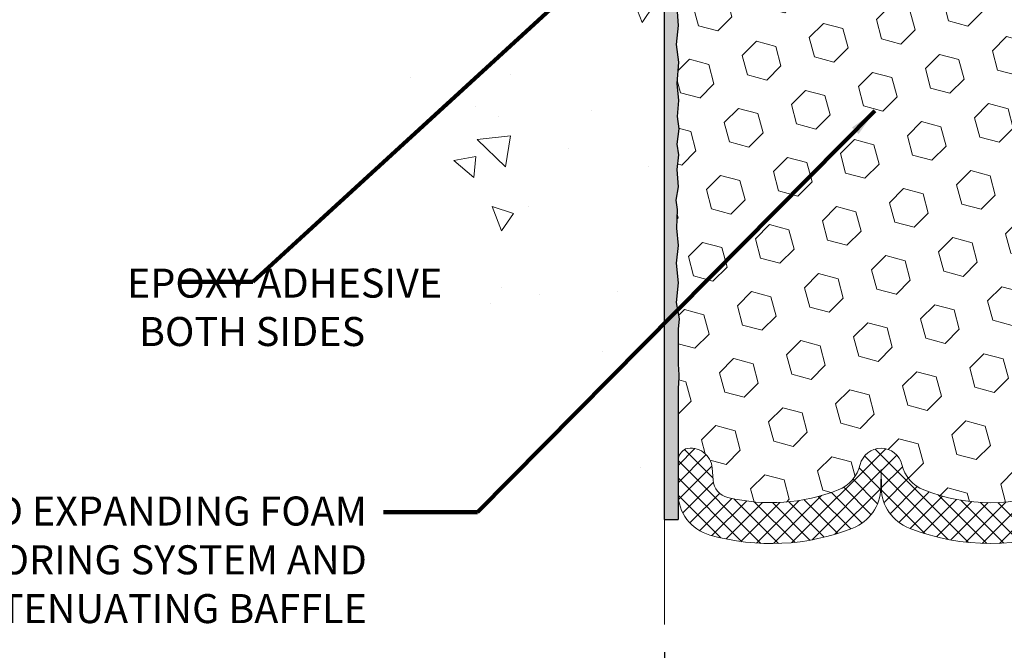
# Model space of a CAD drawing. Extents: x -3 to 2303, y -3 to 568.
# Drawn here: x 6 to 10, y 3 to 6 of the extents above; entities that cross this region are included whole.
import ezdxf

# ---------------------------------------------------------------- set-up
doc = ezdxf.new("R2010")
doc.units = 0
doc.header["$LTSCALE"] = 5
doc.header["$MEASUREMENT"] = 0
doc.layers.get('DEFPOINTS').update_dxf_attribs({"linetype": 'CONTINUOUS'})
for name, color, linetype, lineweight in [('CONCRETE - H', 130, 'CONTINUOUS', 9), ('CONCRETE - L', 132, 'CONTINUOUS', 20), ('EPOXY ADHESIVE - H', 50, 'CONTINUOUS', 15), ('EPOXY ADHESIVE - L', 52, 'CONTINUOUS', 25), ('FOAM INSERT - H', 150, 'CONTINUOUS', 9), ('SILICONE BELLOWS - H', 20, 'CONTINUOUS', 13), ('SILICONE BELLOWS - L', 22, 'CONTINUOUS', 13), ('TEXT - 4', 241, 'CONTINUOUS', 25)]:
    doc.layers.add(name, color=color, linetype=linetype, lineweight=lineweight)
doc.layers.add('DIMS', color=50, linetype='CONTINUOUS')
doc.styles.add('ROMANS', font='romans', dxfattribs={"width": 0.9})
doc.dimstyles.get("Standard").update_dxf_attribs({"dimtxt": 0.18, "dimasz": 0.18, "dimexe": 0.18, "dimexo": 0.0625, "dimgap": 0.09, "dimtad": 0, "dimtih": 1, "dimtoh": 1, "dimdec": 4, "dimzin": 0, "dimdsep": 46, "dimtxsty": 'Standard', "dimcen": 0.09, "dimadec": 0, "dimazin": 0, "dimtfac": 1, "dimtdec": 4, "dimtofl": 0, "dimtmove": 0, "dimatfit": 3, "dimfxl": 1, "dimtolj": 1, "dimtzin": 0, "dimarcsym": 0})

# ---------------------------------------------------------------- blocks, each defined once
blk = doc.blocks.new('*D9')
at = {"layer": 'DEFPOINTS', "color": 0, "transparency": 16777216}
for p in [(8.691965778475309, 3.43767208474568), (12.44443288350474, 3.437672084745679), (12.44443288350474, 2.977863173287531)]:
    blk.add_point(p, dxfattribs=at)
at = {"layer": 'DIMS', "transparency": 16777216}
for p, q in [((8.691965778475309, 3.31767208474568), (8.691965778475309, 2.857863173287531)), ((12.44443288350474, 3.317672084745679), (12.44443288350474, 2.857863173287531)), ((8.811965778475308, 2.977863173287531), (9.90837079877474, 2.977863173287531)), ((12.32443288350474, 2.977863173287531), (11.04322794180473, 2.977863173287531))]:
    blk.add_line(p, q, dxfattribs=at)
for points in [[(8.811965778475308, 2.997863173287531), (8.811965778475308, 2.957863173287531), (8.691965778475309, 2.977863173287531)], [(12.32443288350474, 2.997863173287531), (12.32443288350474, 2.957863173287531), (12.44443288350474, 2.977863173287531)]]:
    blk.add_solid(points, dxfattribs=at)
at = {"layer": 'DIMS', "transparency": 16777216, "insert": (10.47579937028974, 2.977863173287531), "char_height": 0.12, "attachment_point": 5, "rotation": 0.0009999999999999998, "style": 'ROMANS'}
blk.add_mtext('\\A1;3 3/4 IN\\P [95.3mm]', dxfattribs=at)

msp = doc.modelspace()

# ---------------------------------------------------------------- hatches: boundary and pattern name
at = {"layer": 'CONCRETE - H'}
h = msp.add_hatch(dxfattribs=at)
h.set_pattern_fill('AR-CONC', color=256, scale=0.15, angle=90, style=0)
h.set_pattern_definition([(140, (0.7257875433427898, -0.1944741861152695), (0.09412820247389272, 1.07589027390113), [0.1125, -1.2375]), (85.00000000000001, (0.7257875433427898, -0.1944741861152695), (-1.128288200550018, -0.2081270004194999), [0.09, -0.9899999999999999]), (190.45144446, (0.7336315593427898, -0.1048166646152695), (-1.034159986452944, 0.867763270090668), [0.09561028799999999, -1.051713168]), (136.1842, (0.4257875433427898, -0.1944741861152694), (0.2482789211896149, 1.600861996007358), [0.1687499999999999, -1.85625]), (186.63563549, (0.4464775038427898, -0.06106906861526945), (-1.461177901161826, 1.401992918511342), [0.143415513, -1.57757064]), (81.18416399000002, (0.4257875433427898, -0.1944741861152694), (-1.461177900404985, 1.40199291758216), [0.135, -1.4850000015]), (111, (0.5007875433427899, -0.04447418611526946), (0.6039283359980082, 0.8953605781776924), [0.1125, -1.2375]), (56.00000000000004, (0.5007875433427899, -0.04447418611526946), (-1.087725067570279, 0.3649729978823726), [0.09, -0.9899999999999999]), (161.45144474, (0.5511149043427899, 0.03013919488473055), (-0.4837967292095307, 1.260333565094957), [0.09561028499999998, -1.051713167999999]), (127.5, (0.7257875433427898, -0.1944741861152695), (-0.4993407807469672, 0.01823978297593603), [0, -0.9779999999999999, 0, -1.005, 0, -0.9937499999999999]), (97.5, (0.7257875433427898, -0.1944741861152695), (-0.5916175678235404, 0.394604306163223), [0, -0.573, 0, -0.9555, 0, -0.37875]), (57.49999999999999, (0.7257875433427898, -0.5289741861152695), (0.03383230760156968, 0.8007336542586135), [0, -0.3749999999999999, 0, -1.169999999999999, 0, -1.5525]), (47.5, (0.7257875433427898, -0.6789741861152694), (-0.1501574734984765, 0.8747792540135794), [0, -0.4875, 0, -0.7769999999999999, 0, -1.1025])])
h.paths.add_polyline_path([(8.691965778317218, 7.534995414496774), (6.150053464348049, 7.534995414499744), (6.157668804039945, 7.520369427409982), (6.165520481964888, 7.505668583470458), (6.173519034414587, 7.4910866995119), (6.181672685690545, 7.47662997321321), (6.18998966009446, 7.462304602252734), (6.198478181928325, 7.448116784308924), (6.207145732332259, 7.434072167732412), (6.215993960588497, 7.420172090100367), (6.225021763131211, 7.406415854147552), (6.23422802013682, 7.392802750592209), (6.243611611781548, 7.37933207015246), (6.253171418241271, 7.366003103546064), (6.262906319692464, 7.352815141491057), (6.272815196311067, 7.339767474705224), (6.282896928273692, 7.326859393906529), (6.293150395756138, 7.314090189813108), (6.30357447893501, 7.30145915314235), (6.314168057986334, 7.288965574612615), (6.324930013086229, 7.27660874494172), (6.335859224410916, 7.264387954847554), (6.346954572136736, 7.252302495047807), (6.358214936439728, 7.240351656261209), (6.369639197496271, 7.228534729204695), (6.381226235482538, 7.216851004596696), (6.392974930574775, 7.20529977315505), (6.404884162948909, 7.193880325597738), (6.416952812781764, 7.182591952642392), (6.429179760248607, 7.171433945007497), (6.441563885526756, 7.160405593410204), (6.454104068791336, 7.149506188569368), (6.466799190219257, 7.138735021202125), (6.479648129986414, 7.128091382026816), (6.49264976826956, 7.117574561760852), (6.505802985244197, 7.107183851122826), (6.519106661086949, 7.096918540830296), (6.532559675973692, 7.086777921601301), (6.546160910081023, 7.076761284153655), (6.559909243585158, 7.066867919205209), (6.573803556661639, 7.057097117474206), (6.58784272948756, 7.047448169678185), (6.602025642238624, 7.037920366535289), (6.616351175091131, 7.028512998763379), (6.630818208221088, 7.019225357080511), (6.645425621805204, 7.010056732204375), (6.66017229601953, 7.001006414852887), (6.675057111039747, 6.992073695744312), (6.690078947042553, 6.983257865596308), (6.705236684204062, 6.97455821512678), (6.720529202700762, 6.965974035053589), (6.735955382708481, 6.957504616094815), (6.751514104403428, 6.94914924896841), (6.767204247961834, 6.940907224392247), (6.783024693560153, 6.932777833084058), (6.798974321374322, 6.92476036576201), (6.815052011580898, 6.916854113143839), (6.831256644355561, 6.909058365947664), (6.847587099875083, 6.9013724148912), (6.864042258315363, 6.893795550692515), (6.880620999852388, 6.886327064069519), (6.897322204663, 6.878966245740019), (6.91414475292285, 6.871712386422059), (6.931087524808371, 6.864564776833455), (6.948149400495831, 6.8575227076922), (6.965329260160891, 6.85058546971634), (6.982625983980759, 6.843752353623469), (7.000038452130896, 6.837022650131765), (7.017565544787766, 6.830395649959049), (7.035206142127466, 6.823870643823307), (7.052959124326334, 6.817446922442388), (7.070823371560438, 6.811123776534266), (7.08879776400588, 6.80490049681691), (7.106881181839453, 6.798776374008033), (7.125069769730205, 6.792748760146408), (7.14334610601639, 6.786805392684387), (7.161688571247323, 6.780931034060286), (7.180075544723378, 6.775110445830022), (7.198485405747592, 6.769328389548656), (7.216896533621691, 6.763569626771668), (7.235287307646383, 6.757818919054866), (7.253636107125883, 6.752061027952942), (7.27192131136062, 6.746280715021788), (7.290121299652027, 6.740462741816977), (7.308214451302513, 6.734591869893777), (7.326179145614256, 6.728652860807518), (7.343993761888809, 6.722630476113743), (7.361636679428075, 6.71650947736788), (7.379086277534045, 6.710274626125314), (7.396320935508585, 6.703910683941493), (7.413319032653517, 6.697402412371869), (7.430058948270849, 6.690734572971825), (7.446519061662473, 6.683891927296785), (7.462677752130071, 6.67685923690227), (7.478513398975595, 6.669621263343691), (7.494004381501087, 6.66216276817637), (7.509129079008281, 6.654468512955857), (7.523865870799151, 6.646523259237499), (7.538193136175581, 6.638311768576767), (7.552089254439421, 6.629818802529104), (7.565532604892569, 6.62102912264989), (7.578501566836875, 6.611927490494625), (7.590974519574344, 6.602498667618662), (7.602929842406711, 6.592727415577491), (7.614345914635981, 6.582598495926492), (7.625201115563902, 6.57209667022119), (7.635473824492484, 6.56120670001695), (7.645142420723618, 6.549913346869157), (7.654185283559185, 6.538201372333252), (7.66258079230092, 6.526055537964823), (7.670307326250898, 6.513460605319103), (7.677343264710972, 6.500401335951532), (7.683671957018818, 6.486867254816805), (7.689303283856693, 6.472873315132222), (7.69425594307611, 6.458442920697635), (7.69854863841851, 6.443599480957645), (7.702200073625312, 6.428366405357234), (7.705228952438, 6.412767103340663), (7.707653978597987, 6.396824984352932), (7.709493855846747, 6.380563457838428), (7.710767287925679, 6.364005933242244), (7.711492978576254, 6.347175820008887), (7.711689631539917, 6.330096527582813), (7.711375950558105, 6.312791465409132), (7.710570639372266, 6.295284042932318), (7.709292401723824, 6.277597669596923), (7.707559941354271, 6.259755754848034), (7.705391962004997, 6.241781708130038), (7.702807167417459, 6.223698938887515), (7.6998242613331, 6.20553085656574), (7.696461947493409, 6.187300870608572), (7.692738929639743, 6.169032390461625), (7.688673911513641, 6.150748825568678), (7.684285596856453, 6.132473585375068), (7.679592689409686, 6.114230079325121), (7.674613892914715, 6.096041716863969), (7.669367911113122, 6.077931907435792), (7.663875147864045, 6.059922018174452), (7.658168324866553, 6.042018619085249), (7.652285589483233, 6.024221762451064), (7.646265112694904, 6.006531472186631), (7.640145065481169, 5.988947772203264), (7.633963618822088, 5.971470686413628), (7.627758943699325, 5.954100238734306), (7.621569211090451, 5.936836453075029), (7.615432591977578, 5.919679353349184), (7.609387257339945, 5.902628963471677), (7.603471378158028, 5.885685307353489), (7.597723125412076, 5.868848408909246), (7.592180670081811, 5.852118292050618), (7.586882183147745, 5.835494980692118), (7.581865835589879, 5.818978498745853), (7.577169798388381, 5.802568870125439), (7.572832242523384, 5.786266118743347), (7.56889133897498, 5.770070268513114), (7.565385258723241, 5.753981343347411), (7.562352172748545, 5.737999367160141), (7.559830252030808, 5.722124363863476), (7.557857667550286, 5.706356357370806), (7.556472590287084, 5.69069537159539), (7.555713191221345, 5.675141430449983), (7.555617641333219, 5.659694557847968), (7.556224111602821, 5.644354777702336), (7.557570773010299, 5.629122113925893), (7.559695796535804, 5.613996590431944), (7.562637282727364, 5.598978222918719), (7.566409588050687, 5.58406425766201), (7.570968923456205, 5.569245159060245), (7.576262763383246, 5.554510372517136), (7.582238582271243, 5.539849343436296), (7.588843854559455, 5.5252515172215), (7.596026054687114, 5.51070633927688), (7.603732657093696, 5.49620325500572), (7.611911136218575, 5.481731709811991), (7.620508966500987, 5.467281149099368), (7.629473622379971, 5.452841018271926), (7.638752578295515, 5.438400762732952), (7.648293308686545, 5.4239498278861), (7.658043287992394, 5.409477659136171), (7.667949990651712, 5.394973701886558), (7.677960891105789, 5.380427401539322), (7.688023463792325, 5.365828203500058), (7.698085183150495, 5.351165553173035), (7.708093523621008, 5.336428895959692), (7.717995959641852, 5.321607677265792), (7.727739965652743, 5.306691342494308), (7.73727301609353, 5.291669337049047), (7.746542585402912, 5.276531106333973), (7.755496148020621, 5.261266095752813), (7.764081178385721, 5.245863750709002), (7.772253975264833, 5.230315883193937), (7.7800182379021, 5.214627017482557), (7.787393512626229, 5.19880592786406), (7.794399356982529, 5.182861391635076), (7.801055328516499, 5.166802186092402), (7.807380984773355, 5.15063708853294), (7.813395883298574, 5.134374876253465), (7.81911958163745, 5.118024326550964), (7.824571637335319, 5.101594216721945), (7.829771607937586, 5.085093324063788), (7.83473905098961, 5.068530425872798), (7.839493524036653, 5.051914299446224), (7.844054584624322, 5.035253722080228), (7.848441790297739, 5.018557471072921), (7.852674698602391, 5.001834323719375), (7.856772867083537, 4.985093057317909), (7.860755853286451, 4.968342449165535), (7.86464321475693, 4.951591276557133), (7.868454509039845, 4.934848316791258), (7.872209293680493, 4.918122347166351), (7.875927126224722, 4.901422144974491), (7.879627564217619, 4.884756487516213), (7.883330165203988, 4.868134152088278), (7.887054486731079, 4.851563915984441), (7.890820086341977, 4.835054556505329), (7.894646521583374, 4.818614850946005), (7.898553350000098, 4.802253576603973), (7.902560129137592, 4.78597951077457), (7.906686416541513, 4.769801430756011), (7.910951769757014, 4.753728113844514), (7.915375746329184, 4.737768337337752), (7.919977903803657, 4.721930878531839), (7.924777799725947, 4.706224514723866), (7.929794991641158, 4.690658023210487), (7.935049037094723, 4.675240181288451), (7.940559493632046, 4.659979766254893), (7.946345918798334, 4.64488555540672), (7.952427870139216, 4.629966326040251), (7.958824898218131, 4.615230852115391), (7.965550668483635, 4.600685094431203), (7.97260226266639, 4.586327086556619), (7.979973862482124, 4.57215347581645), (7.987659649646558, 4.558160909535482), (7.99565380587549, 4.54434603503876), (8.003950512884687, 4.530705499651003), (8.01254395239006, 4.517235950696771), (8.021428306106971, 4.503934035501299), (8.030597755751606, 4.49079640138924), (8.04004648303948, 4.477819695685438), (8.049768669686538, 4.465000565714758), (8.059758497408383, 4.452335658801875), (8.070010147920764, 4.439821622271863), (8.080517802939665, 4.4274551034492), (8.091275644180685, 4.415232749659188), (8.102277853359537, 4.403151208226265), (8.113518612192058, 4.39120712647536), (8.124992102394009, 4.379397151731406), (8.136692505681145, 4.367717931319151), (8.148614003769294, 4.356166112563296), (8.160750778374075, 4.344738342788918), (8.173097011211626, 4.333431269320689), (8.185646883997167, 4.322241539483518), (8.198394578446893, 4.311165800602084), (8.211334276276089, 4.300200700001542), (8.22446015920127, 4.28934288500627), (8.237766408937459, 4.278589002941477), (8.25124720720081, 4.267935701131732), (8.264896735707039, 4.25737962690204), (8.278709176171764, 4.246917427577146), (8.292678710310993, 4.236545750481842), (8.30679951984016, 4.22626124294122), (8.321065786475367, 4.216060552279566), (8.335471691932247, 4.205940325822096), (8.350011417926423, 4.195897210893848), (8.364679146173687, 4.185927854819369), (8.379469058390226, 4.176028904923292), (8.394375336291438, 4.166197008530663), (8.40939216159313, 4.156428812966285), (8.424513716010766, 4.146720965555025), (8.439734181260592, 4.137070113621859), (8.455047739058136, 4.12747290449137), (8.470448571119528, 4.117925985488264), (8.485930859159547, 4.10842600393786), (8.501488784895342, 4.098969607164437), (8.51711653004214, 4.089553442492972), (8.532808276315071, 4.080174157248719), (8.54855820542979, 4.070828398756206), (8.564360499103033, 4.06151281434017), (8.580209339051086, 4.052224051325042), (8.596098906988113, 4.042958757036559), (8.612023384630055, 4.033713578799152), (8.627976953694182, 4.024485163937712), (8.64395379589425, 4.015270159776605), (8.659948092947465, 4.006065213641166), (8.675954026569153, 3.996866972856071), (8.691965778475074, 3.987672084746148)])
at = {"layer": 'EPOXY ADHESIVE - H'}
h = msp.add_hatch(dxfattribs=at)
h.set_pattern_fill('AR-SAND', color=256, scale=0.01876233552514926, angle=180, style=0)
h.set_pattern_definition([(217.5, (-2.805839048612683, 576.0848723589467), (0.001181902520708346, -0.03615171405205758), [0, -0.02851874999822688, 0, -0.03189597039275374, 0, -0.03048879522836755]), (187.5, (-2.805839048612683, 576.0848723589467), (-0.03320514434882629, -0.05295005137682015), [0, -0.01538511513062239, 0, -0.02570439966945449, 0, -0.00985022615070336]), (147.4999999999999, (-2.782761375916746, 576.0848723589467), (-0.05842857448309453, -0.0001061770612153117), [0, -0.00938116776257461, 0, -0.03377220394526859, 0, -0.04409148848410068]), (137.5, (-2.782761375916746, 576.0848723589467), (-0.05640195598606307, -0.0164672434315213), [0, -0.004690583881287316, 0, -0.02213955591967613, 0, -0.0253291529589515])])
edge = h.paths.add_edge_path()
edge.add_line((8.691965778469045, 3.888990724867005), (8.750598076985417, 3.888990724866979))
edge.add_line((8.750598076985417, 3.888990724866979), (8.750598076985213, 4.457929721042406))
edge.add_arc((8.386100122407292, 4.504801941308996), 0.3674993386717963, 352.6723257197015, 367.078148293654)
edge.add_line((8.750798750591887, 4.550086315263842), (8.750798750591887, 4.706260240582035))
edge.add_line((8.750798750591887, 4.706260240582035), (8.755234732287686, 4.751560977865517))
edge.add_line((8.755234732287686, 4.751560977865517), (8.74304487053708, 4.821117601598941))
edge.add_line((8.74304487053708, 4.821117601598941), (8.751484004730305, 4.905477023275891))
edge.add_line((8.751484004730305, 4.905477023275891), (8.74304487053708, 4.99077376447495))
edge.add_line((8.74304487053708, 4.99077376447495), (8.75054632565184, 5.066697243984082))
edge.add_line((8.75054632565184, 5.066697243984082), (8.743982549615541, 5.140746067831732))
edge.add_line((8.743982549615541, 5.140746067831732), (8.746792865044494, 5.22061936599257))
edge.add_line((8.746792865044494, 5.22061936599257), (8.741545601857876, 5.260473348212076))
edge.add_line((8.741545601857876, 5.260473348212076), (8.751290511173266, 5.318920681056068))
edge.add_line((8.751290511173266, 5.318920681056068), (8.745293642172548, 5.39310382789034))
edge.add_line((8.745293642172548, 5.39310382789034), (8.752038107536993, 5.455148560057761))
edge.add_line((8.752038107536993, 5.455148560057761), (8.745936446530173, 5.501411519389395))
edge.add_line((8.745936446530173, 5.501411519389395), (8.75356353242514, 5.566979633569964))
edge.add_line((8.75356353242514, 5.566979633569964), (8.746699158974298, 5.621111443134448))
edge.add_line((8.746699158974298, 5.621111443134448), (8.752980224304448, 5.689725540068598))
edge.add_line((8.752980224304448, 5.689725540068598), (8.745882636296265, 5.762439029018925))
edge.add_line((8.745882636296265, 5.762439029018925), (8.751966277006616, 5.853659172908328))
edge.add_line((8.751966277006616, 5.853659172908328), (8.742384006085434, 5.929936558135303))
edge.add_line((8.742384006085434, 5.929936558135303), (8.751006155455364, 6.011084215124159))
edge.add_line((8.751006155455364, 6.011084215124159), (8.740186120892755, 6.170620542401324))
edge.add_line((8.740186120892755, 6.170620542401324), (8.748301184748318, 6.297708822118516))
edge.add_line((8.748301184748318, 6.297708822118516), (8.740345955052216, 6.454541126743781))
edge.add_line((8.740345955052216, 6.454541126743781), (8.74567237732801, 6.612928872850328))
edge.add_line((8.74567237732801, 6.612928872850328), (8.751006155455364, 6.714671797327505))
edge.add_line((8.751006155455364, 6.714671797327505), (8.740186120892755, 6.874208124604671))
edge.add_line((8.740186120892755, 6.874208124604671), (8.748301184748318, 7.001296404321862))
edge.add_line((8.748301184748318, 7.001296404321862), (8.740345955052216, 7.158128708947127))
edge.add_line((8.740345955052216, 7.158128708947127), (8.753329210457512, 7.328026101995196))
edge.add_line((8.753329210457512, 7.328026101995196), (8.750598076985007, 7.466364150541212))
edge.add_arc((8.507373594821438, 7.483291221525123), 0.2438127856693138, 319.20975106236506, 356.01895143372707, ccw=False)
edge.add_line((8.691965778469019, 7.324010336946814), (8.691965778469045, 3.888990724867005))
at = {"layer": 'FOAM INSERT - H'}
h = msp.add_hatch(dxfattribs=at)
h.set_pattern_fill('HEX', color=256, scale=0.688976377952756, angle=45, style=0)
h.set_pattern_definition([(45, (0.2704210702906469, -0.3419928009742286), (-0.1054775356759489, 0.1054775356759489), [0.0861220472440945, -0.172244094488189]), (165, (0.2704210702906469, -0.3419928009742286), (-0.03860745758597676, -0.1440849932619256), [0.0861220472440945, -0.172244094488189]), (105, (0.3313185539066144, -0.2810953173582611), (-0.1440849932619256, -0.03860745758597668), [0.0861220472440945, -0.172244094488189])])
edge = h.paths.add_edge_path()
edge.add_line((8.751006155455364, 6.714671797327505), (8.74567237732801, 6.612928872850328))
edge.add_line((8.74567237732801, 6.612928872850328), (8.740345955052216, 6.454541126743781))
edge.add_line((8.740345955052216, 6.454541126743781), (8.748301184748318, 6.297708822118516))
edge.add_line((8.748301184748318, 6.297708822118516), (8.740186120892755, 6.170620542401324))
edge.add_line((8.740186120892755, 6.170620542401324), (8.751006155455364, 6.011084215124159))
edge.add_line((8.751006155455364, 6.011084215124159), (8.742384006085434, 5.929936558135303))
edge.add_line((8.742384006085434, 5.929936558135303), (8.751966277006616, 5.853659172908328))
edge.add_line((8.751966277006616, 5.853659172908328), (8.745882636296265, 5.762439029018925))
edge.add_line((8.745882636296265, 5.762439029018925), (8.752980224304448, 5.689725540068598))
edge.add_line((8.752980224304448, 5.689725540068598), (8.746699158974298, 5.621111443134448))
edge.add_line((8.746699158974298, 5.621111443134448), (8.75356353242514, 5.566979633569964))
edge.add_line((8.75356353242514, 5.566979633569964), (8.745936446530173, 5.501411519389395))
edge.add_line((8.745936446530173, 5.501411519389395), (8.752038107536993, 5.455148560057761))
edge.add_line((8.752038107536993, 5.455148560057761), (8.745293642172548, 5.39310382789034))
edge.add_line((8.745293642172548, 5.39310382789034), (8.751290511173266, 5.318920681056068))
edge.add_line((8.751290511173266, 5.318920681056068), (8.741545601857876, 5.260473348212076))
edge.add_line((8.741545601857876, 5.260473348212076), (8.746792865044494, 5.22061936599257))
edge.add_line((8.746792865044494, 5.22061936599257), (8.743982549615541, 5.140746067831732))
edge.add_line((8.743982549615541, 5.140746067831732), (8.75054632565184, 5.066697243984082))
edge.add_line((8.75054632565184, 5.066697243984082), (8.74304487053708, 4.99077376447495))
edge.add_line((8.74304487053708, 4.99077376447495), (8.751484004730305, 4.905477023275891))
edge.add_line((8.751484004730305, 4.905477023275891), (8.74304487053708, 4.821117601598941))
edge.add_line((8.74304487053708, 4.821117601598941), (8.755234732287686, 4.751560977865517))
edge.add_line((8.755234732287686, 4.751560977865517), (8.750798750591887, 4.706260240582035))
edge.add_line((8.750798750591887, 4.706260240582035), (8.750798750591887, 4.550086315263842))
edge.add_arc((8.386100122407427, 4.504801941308981), 0.3674993386716641, -7.327674280298822, 7.078148293658785, ccw=False)
edge.add_line((8.750598076985217, 4.457929721042406), (8.750598076985217, 4.145429721042412))
edge.add_arc((8.81070075232316, 4.138418632725093), 0.06051022179906128, 117.7222275437338, 173.346412441866, ccw=False)
edge.add_arc((8.805565856833281, 4.102851861834506), 0.09205432773133396, 4.195127593437292, 104.4775121732377, ccw=False)
edge.add_line((8.897373543566403, 4.10958594757653), (8.901139718971603, 4.058240618074069))
edge.add_arc((8.984804427716048, 4.064377417107599), 0.08388947366428502, 184.1951276004706, 256.4294544198247)
edge.add_arc((9.150470352864291, 4.750701838710276), 0.7899251742088615, 256.429454418418, 291.4300803070571)
edge.add_arc((9.382313494689559, 4.160020887779237), 0.1553739720161562, 291.4300803068533, 346.6409317699588)
edge.add_arc((9.623046678904686, 4.102851861826919), 0.09205432772074008, 13.359068229888805, 166.6409317701112, ccw=False)
edge.add_arc((9.863779863120557, 4.160020887778832), 0.1553739720167863, 193.3590682298325, 248.5699196930415)
edge.add_arc((10.0956230049433, 4.75070183870999), 0.7899251742086777, 248.5699196930962, 291.4300803070799)
edge.add_arc((10.32746614676885, 4.160020887779271), 0.1553739720161668, 291.4300803068293, 346.640931769947)
edge.add_arc((10.56819933098398, 4.102851861826934), 0.09205432772073681, 13.359068229880279, 166.6409317701198, ccw=False)
edge.add_arc((10.8089384775612, 4.160023946990498), 0.1553804798916786, 193.3596577838691, 248.8495015714512)
edge.add_arc((11.04077565702064, 4.750701838725432), 0.7899251742244887, 248.6252355147879, 291.43008030676)
edge.add_arc((11.27261879884692, 4.160020887778919), 0.1553739720170108, 291.4300803070808, 346.6409317701541)
edge.add_arc((11.51335198306339, 4.102851861826818), 0.09205432772114543, 13.35906822989358, 166.6409317701063, ccw=False)
edge.add_arc((11.75408516727969, 4.16002088777882), 0.1553739720168197, 193.3590682298249, 248.5699196929979)
edge.add_arc((11.98592830910294, 4.75070183870973), 0.7899251742086694, 248.5699196930462, 283.570545581659)
edge.add_arc((12.15159423425212, 4.064377417107474), 0.08388947366428383, 283.5705455802166, 355.8048723996911)
edge.add_line((12.23525894299658, 4.05824061807418), (12.2390251184017, 4.10958594757653))
edge.add_arc((12.33083280512421, 4.102851861826586), 0.09205432772133343, 75.52248782138702, 175.8048724011634, ccw=False)
edge.add_arc((12.33191228940118, 4.142684179146817), 0.0539581912316385, 2.9166270876382896, 66.014732957234, ccw=False)
edge.add_line((12.38580058498278, 4.145429721042412), (12.38580058498278, 4.457929721042406))
edge.add_arc((13.00080429791945, 4.508345697279216), 0.6170667205301239, 175.3135601038157, 184.6864398960673, ccw=False)
edge.add_line((12.38580058498288, 4.558761673517282), (12.38580058498267, 4.702063972916688))
edge.add_line((12.38580058498267, 4.702063972916688), (12.38136312986496, 4.74187373259601))
edge.add_line((12.38136312986496, 4.74187373259601), (12.38116392968021, 4.751560977865517))
edge.add_line((12.38116392968021, 4.751560977865517), (12.39335379143081, 4.821117601598941))
edge.add_line((12.39335379143081, 4.821117601598941), (12.38491465723758, 4.905477023275891))
edge.add_line((12.38491465723758, 4.905477023275891), (12.39335379143081, 4.99077376447495))
edge.add_line((12.39335379143081, 4.99077376447495), (12.38585233631605, 5.066697243984082))
edge.add_line((12.38585233631605, 5.066697243984082), (12.39241611235234, 5.140746067831732))
edge.add_line((12.39241611235234, 5.140746067831732), (12.38960579692339, 5.22061936599257))
edge.add_line((12.38960579692339, 5.22061936599257), (12.39485306011001, 5.260473348212076))
edge.add_line((12.39485306011001, 5.260473348212076), (12.38510815079462, 5.318920681056068))
edge.add_line((12.38510815079462, 5.318920681056068), (12.39110501979533, 5.39310382789034))
edge.add_line((12.39110501979533, 5.39310382789034), (12.3843605544309, 5.455148560057761))
edge.add_line((12.3843605544309, 5.455148560057761), (12.39046221543772, 5.501411519389395))
edge.add_line((12.39046221543772, 5.501411519389395), (12.38283512954275, 5.566979633569964))
edge.add_line((12.38283512954275, 5.566979633569964), (12.38969950299358, 5.621111443134448))
edge.add_line((12.38969950299358, 5.621111443134448), (12.38341843766344, 5.689725540068598))
edge.add_line((12.38341843766344, 5.689725540068598), (12.39051602567162, 5.762439029018925))
edge.add_line((12.39051602567162, 5.762439029018925), (12.38443238496128, 5.853659172908328))
edge.add_line((12.38443238496128, 5.853659172908328), (12.39401465588246, 5.929936558135303))
edge.add_line((12.39401465588246, 5.929936558135303), (12.38539250651252, 6.011084215124159))
edge.add_line((12.38539250651252, 6.011084215124159), (12.39621254107514, 6.170620542401324))
edge.add_line((12.39621254107514, 6.170620542401324), (12.38809747721957, 6.297708822118516))
edge.add_line((12.38809747721957, 6.297708822118516), (12.39605270691567, 6.454541126743781))
edge.add_line((12.39605270691567, 6.454541126743781), (12.39072628463988, 6.612928872850328))
edge.add_line((12.39072628463988, 6.612928872850328), (12.38539250651252, 6.714671797327505))
edge.add_line((12.38539250651252, 6.714671797327505), (12.39621254107514, 6.874208124604671))
edge.add_line((12.39621254107514, 6.874208124604671), (12.38809747721957, 7.001296404321862))
edge.add_line((12.38809747721957, 7.001296404321862), (12.39605270691567, 7.158128708947127))
edge.add_line((12.39605270691567, 7.158128708947127), (12.38306945151038, 7.328026101995196))
edge.add_line((12.38306945151038, 7.328026101995196), (12.38580058498288, 7.466364150541212))
edge.add_line((12.38580058498288, 7.466364150541212), (12.38580058498288, 7.674561107961358))
edge.add_arc((12.33191228940118, 7.677306649854946), 0.05395819123164088, 293.9852670427669, 357.083372914496, ccw=False)
edge.add_arc((12.33083280512421, 7.717138967175174), 0.09205432772133208, 184.1951275988344, 284.47751217861213, ccw=False)
edge.add_line((12.2390251184017, 7.710404881425234), (12.23525894299658, 7.761750210927584))
edge.add_arc((12.15159423425212, 7.75561341189429), 0.08388947366428368, 4.195127600308881, 76.42945441978317)
edge.add_arc((11.98592830910294, 7.069288990292042), 0.7899251742086607, 76.42945441834078, 111.4300803069541)
edge.add_arc((11.75408516727969, 7.659969941222942), 0.1553739720168204, 111.4300803070013, 166.6409317701745)
edge.add_arc((11.51335198306339, 7.717138967174947), 0.09205432772114411, 193.3590682298948, 346.640931770105, ccw=False)
edge.add_arc((11.27261879884692, 7.659969941222849), 0.1553739720170039, 13.35906822984445, 68.56991969292022)
edge.add_arc((11.04077565702064, 7.069288990276326), 0.7899251742244933, 68.5699196932401, 111.3747644852118)
edge.add_arc((10.8089384775612, 7.659966882011265), 0.1553804798916769, 111.1504984285476, 166.6403422161308)
edge.add_arc((10.56819933098398, 7.717138967174829), 0.09205432772073681, 193.3590682298802, 346.6409317701198, ccw=False)
edge.add_arc((10.32746614676885, 7.659969941222496), 0.155373972016161, 13.35906823005225, 68.56991969317198)
edge.add_arc((10.0956230049433, 7.069288990291771), 0.7899251742086791, 68.56991969292012, 111.4300803069037)
edge.add_arc((9.863779863120554, 7.659969941222935), 0.1553739720167809, 111.4300803069571, 166.6409317701684)
edge.add_arc((9.623046678904688, 7.717138967174844), 0.09205432772073835, 204.7001200855341, 346.6409317701109, ccw=False)
edge.add_arc((8.648645957487798, 7.763378492371391), 0.8947871251517879, 275.8758488910401, 354.56788720927574, ccw=False)
edge.add_line((8.740248218311194, 6.873292527337987), (8.751006155455364, 6.714671797327505))
at = {"layer": 'SILICONE BELLOWS - H'}
h = msp.add_hatch(dxfattribs=at)
h.set_pattern_fill('ANSI37', color=256, scale=0.4221525493158583, angle=180, style=0)
h.set_pattern_definition([(225, (-2.805839048612683, 575.7723723589467), (0.03731336628955397, -0.03731336628955399), []), (315, (-2.805839048612683, 575.7723723589467), (0.03731336628955399, 0.03731336628955397), [])])
edge = h.paths.add_edge_path()
edge.add_arc((8.938221432236968, 4.002127421642229), 0.1876233552515153, -179.9999999999661, -105.8300220914733)
edge.add_arc((9.150470352869856, 4.750701838710333), 0.9657064242091383, -105.8300220917311, -68.62523551448838)
edge.add_arc((9.43405569963721, 4.026138098729579), 0.1876233552530927, -68.62523551339177, -0.9999999991562512)
edge.add_line((9.621650478944584, 4.022863619679337), (9.623046678904716, 4.102851861826615))
edge.add_line((9.623046678904718, 4.102851861826615), (9.62444287886485, 4.022863619679337))
edge.add_arc((9.812037658170961, 4.02613809873191), 0.1876233552518838, -179.0000000001251, -111.3747644858486)
edge.add_arc((10.09562300494839, 4.75070183871), 0.9657064242091176, -111.3747644859785, -68.62523551443708)
edge.add_arc((10.37920835171654, 4.026138098729579), 0.1876233552530927, -68.62523551339177, -0.9999999991562512)
edge.add_line((10.56680313102392, 4.022863619679337), (10.56819933098405, 4.102851861826615))
edge.add_line((10.56819933098405, 4.102851861826615), (10.56959553094418, 4.022863619679337))
edge.add_arc((10.75719031025217, 4.026138098729357), 0.1876233552537159, -179.0000000009148, -111.3747644866599)
edge.add_arc((11.04077565701774, 4.750701838709889), 0.9657064242089431, -111.374764485428, -68.62523551388524)
edge.add_arc((11.32436100379774, 4.026138098732354), 0.1876233552512863, -68.62523551424303, -1.000000000013652)
edge.add_line((11.51195578310325, 4.022863619679337), (11.51335198306338, 4.102851861826615))
edge.add_line((11.51335198306339, 4.102851861826615), (11.51474818302352, 4.022863619679337))
edge.add_arc((11.70234296233151, 4.026138098729357), 0.1876233552537125, -179.0000000009148, -111.374764486659)
edge.add_arc((11.98592830909624, 4.750701838710222), 0.9657064242089478, -111.3747644853745, -74.16997790811548)
edge.add_arc((12.19817722973157, 4.002127421642895), 0.1876233552513008, -74.16997790851899, 3.389199068567524e-11)
edge.add_line((12.38580058498288, 4.002127421643006), (12.38580058498278, 4.145429721042412))
edge.add_arc((12.33191228940119, 4.142684179146913), 0.05395819123163215, 2.916627087535727, 66.01473295719613)
edge.add_arc((12.33083280512421, 4.102851861826615), 0.09205432772130547, 75.5224878213835, 175.8048724011809)
edge.add_line((12.2390251184017, 4.10958594757653), (12.23525894299658, 4.05824061807418))
edge.add_arc((12.15159423425212, 4.064377417107454), 0.08388947366428419, -76.42945441978009, -4.195127600294882, ccw=False)
edge.add_arc((11.98592830910295, 4.750701838709778), 0.7899251742087177, -111.43008030695268, -76.42945441834178, ccw=False)
edge.add_arc((11.75408516727969, 4.160020887778712), 0.1553739720167212, -166.6409317702139, -111.43008030701748, ccw=False)
edge.add_arc((11.51335198306339, 4.102851861826837), 0.09205432772114133, 13.35906822988234, 166.6409317701176)
edge.add_arc((11.27261879884691, 4.160020887778823), 0.1553739720169845, -68.56991969290692, -13.359068229811783, ccw=False)
edge.add_arc((11.04077565702064, 4.750701838725433), 0.7899251742244896, -111.37476448521221, -68.56991969324008, ccw=False)
edge.add_arc((10.80893847756119, 4.160023946990485), 0.1553804798916647, -166.64034221613497, -111.15049842854961, ccw=False)
edge.add_arc((10.56819933098398, 4.102851861826948), 0.09205432772073424, 13.3590682298715, 166.6409317701285)
edge.add_arc((10.32746614676884, 4.160020887779267), 0.1553739720161689, -68.56991969317028, -13.359068230051605, ccw=False)
edge.add_arc((10.09562300494329, 4.75070183871), 0.7899251742086885, -111.43008030690362, -68.56991969292022, ccw=False)
edge.add_arc((9.863779863120552, 4.160020887778823), 0.1553739720167789, -166.6409317701706, -111.43008030695972, ccw=False)
edge.add_arc((9.623046678904682, 4.102851861826948), 0.09205432772073424, 13.3590682298715, 166.6409317701283)
edge.add_arc((9.382313494689551, 4.160020887779156), 0.1553739720161382, -68.56991969313458, -13.359068230012213, ccw=False)
edge.add_arc((9.15047035286429, 4.750701838710333), 0.7899251742089144, -103.57054558158069, -68.56991969294461, ccw=False)
edge.add_arc((8.984804427716053, 4.064377417107565), 0.08388947366425102, -175.80487239955323, -103.5705455801808, ccw=False)
edge.add_line((8.901139718971603, 4.058240618074069), (8.897373543566403, 4.10958594757653))
edge.add_arc((8.805565856833283, 4.102851861834497), 0.09205432773133797, 4.195127593442765, 104.4775121732366)
edge.add_arc((8.810700752323157, 4.138418632725058), 0.06051022179909236, 117.7222275437178, 173.3464124418325)
edge.add_line((8.750598076985217, 4.145429721042412), (8.750598076985453, 4.002127421642117))

# ---------------------------------------------------------------- linework, layer by layer
at = {"layer": 'CONCRETE - L'}
msp.add_line((8.6919657784751, 8.191245414500347), (8.691965778475309, 3.43767208474568), dxfattribs=at)
at = {"layer": 'EPOXY ADHESIVE - L'}
msp.add_line((8.691965778468303, 3.888990724867002), (8.750598076985417, 3.888990724866983), dxfattribs=at)
msp.add_lwpolyline([(8.691965778469047, 3.888990724867002), (8.691965778469019, 6.600803025556841)], dxfattribs=at)
msp.add_lwpolyline([(8.740186120892755, 6.170620542401324), (8.751006155455364, 6.011084215124159), (8.742384006085434, 5.929936558135303), (8.751966277006616, 5.853659172908328), (8.745882636296265, 5.762439029018925), (8.752980224304448, 5.689725540068598), (8.746699158974298, 5.621111443134448), (8.75356353242514, 5.566979633569964), (8.745936446530173, 5.501411519389395), (8.752038107536993, 5.455148560057761), (8.745293642172548, 5.39310382789034), (8.751290511173266, 5.318920681056068), (8.741545601857876, 5.260473348212076), (8.746792865044494, 5.22061936599257), (8.743982549615541, 5.140746067831732), (8.75054632565184, 5.066697243984082), (8.74304487053708, 4.99077376447495), (8.751484004730305, 4.905477023275891), (8.74304487053708, 4.821117601598941), (8.755234732287686, 4.751560977865517), (8.750798750591887, 4.706260240582035), (8.750798750591887, 4.550086315263842, -0.06294017362859271), (8.750598076985217, 4.457929721042406), (8.750598076985417, 3.888990724866983)], format="xyb", dxfattribs=at)
at = {"layer": 'SILICONE BELLOWS - L'}
msp.add_lwpolyline([(10.38423444175462, 4.015388830943698, -0.1892238472789884), (9.807011568134229, 4.015388830942809, -0.2456737640647272), (9.71261012599853, 4.124121281113433, 0.7903325601130479), (9.533483231810841, 4.124121281113433, -0.2456737640642414), (9.439081789675392, 4.015388830943698, -0.1539175167109844), (8.965120398632969, 3.982829990472989, -0.3260504581567191), (8.901139718971603, 4.058240618074069), (8.897373543566403, 4.10958594757653, 0.467808575401765), (8.782552274920192, 4.191983081402048, 0.2475869729344486), (8.750598076985217, 4.145429721042412), (8.750598076985447, 4.002127421642117, 0.335420225681003), (8.887040708448449, 3.821619646329697, 0.1637777256104903), (9.502438159540517, 3.851420147121851, 0.3039435088683332), (9.621650478944584, 4.022863619679337), (9.623046678904718, 4.102851861826615), (9.624442878864848, 4.022863619679337, 0.3039435088685449), (9.743655198270407, 3.851420147124403, 0.1887238871356012), (10.44759081161985, 3.851420147121851, 0.3039435088683332)], format="xyb", dxfattribs=at)

# ---------------------------------------------------------------- texts
at = {"layer": 'TEXT - 4', "insert": (6.555320244549023, 4.966777521451124), "char_height": 0.1248031496062992, "attachment_point": 1, "style": 'ROMANS'}
msp.add_mtext('\\pi-1.3907;EPOXY ADHESIVE\\P\\pi-0.97881;BOTH SIDES', dxfattribs=at)
at = {"layer": 'TEXT - 4', "insert": (7.412956931282395, 3.987233270906233), "char_height": 0.1248031496062992, "attachment_point": 3, "line_spacing_factor": 1.008, "style": 'ROMANS'}
msp.add_mtext('IMPREGNATED EXPANDING FOAM\\PANCHORING SYSTEM AND\\PSHOCK/SOUND ATTENUATING BAFFLE', dxfattribs=at)

# ---------------------------------------------------------------- dimensions: what is measured, and where the dimension line sits
at = {"layer": 'DIMS'}
dim = msp.add_linear_dim(base=(12.44443288350474, 2.977863173287531), p1=(8.691965778475309, 3.43767208474568), p2=(12.44443288350474, 3.437672084745679), text='<>\\P[]', dimstyle='Standard', override={"dimtxt": 0.12, "dimasz": 0.12, "dimexe": 0.12, "dimexo": 0.12, "dimgap": 0.12, "dimtih": 0, "dimtoh": 0, "dimdec": 2, "dimlunit": 5, "dimpost": ' IN', "dimtxsty": 'ROMANS', "dimdle": 0.05, "dimclrd": 256, "dimclre": 256, "dimclrt": 256, "dimtfac": 0.45, "dimtdec": 2, "dimfrac": 2, "dimlwd": 65535, "dimlwe": 65535}, dxfattribs=at)
dim.commit()
dim.dimension.update_dxf_attribs({"geometry": '*D9', "text_midpoint": (10.47579937028974, 2.977863173287531), "dimtype": 160, "text_rotation": 0.001})

# ---------------------------------------------------------------- leaders
at = {"layer": 'TEXT - 4'}
for points in [[(8.706905441800629, 6.544653762728404), (6.922944350514747, 4.909485505166987), (6.606787167990387, 4.909485505166987)], [(9.59669654221291, 5.644237031574067), (7.888459819279468, 3.919993275586722), (7.484481393435097, 3.919993275586722)]]:
    msp.add_leader(points, dimstyle='Standard', override={"dimtxt": 4, "dimasz": 0.12, "dimexe": 2, "dimexo": 2, "dimtih": 0, "dimtoh": 0, "dimdec": 2, "dimtxsty": 'ROMANS', "dimdle": 0.05, "dimclrd": 256, "dimclre": 256, "dimclrt": 256, "dimtfac": 0.45, "dimtdec": 2, "dimlwd": 65535, "dimlwe": 65535}, dxfattribs=at)

doc.saveas('drawing.dxf')
